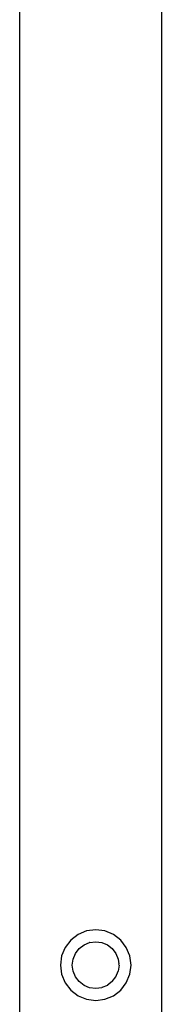
# Model space of a CAD drawing. Units: inches. Extents: x -466 to 274, y -273 to 308.
# Drawn here: x -100 to -92, y 107 to 163 of the extents above; entities that cross this region are included whole.
import ezdxf

# ---------------------------------------------------------------- set-up
doc = ezdxf.new("R2010")
doc.units = ezdxf.units.IN
doc.header["$MEASUREMENT"] = 0

msp = doc.modelspace()

# ---------------------------------------------------------------- linework, layer by layer
for p, q in [((-100.096, 183.278), (-100.096, 103.778)), ((-92.096, 183.278), (-92.096, 103.778)), ((-96.319, 111.613), (-96.8, 111.414)), ((-95.802, 111.681), (-96.319, 111.613)), ((-95.286, 111.613), (-95.802, 111.681)), ((-94.805, 111.414), (-95.286, 111.613)), ((-97.213, 111.097), (-97.53, 110.684)), ((-96.8, 111.414), (-97.213, 111.097)), ((-96.144, 110.961), (-95.802, 111.006)), ((-95.802, 111.006), (-95.461, 110.961)), ((-95.802, 110.995), (-95.802, 111.006)), ((-94.392, 111.097), (-94.805, 111.414)), ((-94.075, 110.684), (-94.392, 111.097)), ((-97.53, 110.684), (-97.729, 110.203)), ((-96.945, 110.346), (-96.735, 110.62)), ((-96.735, 110.62), (-96.462, 110.829)), ((-96.727, 110.612), (-96.735, 110.62)), ((-96.462, 110.829), (-96.144, 110.961)), ((-96.456, 110.82), (-96.462, 110.829)), ((-96.141, 110.95), (-96.144, 110.961)), ((-95.464, 110.95), (-95.461, 110.961)), ((-95.461, 110.961), (-95.142, 110.829)), ((-95.148, 110.82), (-95.142, 110.829)), ((-95.142, 110.829), (-94.869, 110.62)), ((-94.877, 110.612), (-94.869, 110.62)), ((-94.869, 110.62), (-94.659, 110.346)), ((-93.875, 110.203), (-94.075, 110.684)), ((-97.729, 110.203), (-97.797, 109.687)), ((-97.122, 109.687), (-97.077, 110.028)), ((-97.077, 110.028), (-96.945, 110.346)), ((-97.066, 110.025), (-97.077, 110.028)), ((-96.935, 110.341), (-96.945, 110.346)), ((-94.669, 110.341), (-94.659, 110.346)), ((-94.659, 110.346), (-94.528, 110.028)), ((-94.539, 110.025), (-94.528, 110.028)), ((-94.528, 110.028), (-94.529, 110.019)), ((-94.529, 110.019), (-94.492, 109.756)), ((-93.808, 109.687), (-93.875, 110.203)), ((-97.797, 109.687), (-97.729, 109.17)), ((-97.077, 109.345), (-97.122, 109.687)), ((-97.11, 109.687), (-97.122, 109.687)), ((-97.066, 109.348), (-97.077, 109.345)), ((-96.945, 109.027), (-97.077, 109.345)), ((-94.659, 109.027), (-94.528, 109.345)), ((-94.539, 109.348), (-94.528, 109.345)), ((-94.484, 109.681), (-94.528, 109.345)), ((-94.483, 109.687), (-94.494, 109.687)), ((-94.483, 109.687), (-94.492, 109.756)), ((-94.483, 109.687), (-94.484, 109.681)), ((-93.875, 109.17), (-93.808, 109.687)), ((-97.729, 109.17), (-97.53, 108.689)), ((-96.935, 109.033), (-96.945, 109.027)), ((-96.735, 108.754), (-96.945, 109.027)), ((-96.727, 108.762), (-96.735, 108.754)), ((-96.462, 108.544), (-96.735, 108.754)), ((-94.869, 108.754), (-95.138, 108.548)), ((-94.877, 108.762), (-94.869, 108.754)), ((-94.869, 108.754), (-94.659, 109.027)), ((-94.669, 109.033), (-94.659, 109.027)), ((-94.075, 108.689), (-93.875, 109.17)), ((-97.53, 108.689), (-97.213, 108.276)), ((-97.213, 108.276), (-96.8, 107.959)), ((-96.456, 108.554), (-96.462, 108.544)), ((-96.144, 108.412), (-96.462, 108.544)), ((-96.141, 108.423), (-96.144, 108.412)), ((-95.802, 108.367), (-96.144, 108.412)), ((-95.461, 108.412), (-95.802, 108.367)), ((-95.802, 108.378), (-95.802, 108.367)), ((-95.464, 108.423), (-95.461, 108.412)), ((-95.454, 108.417), (-95.461, 108.412)), ((-95.142, 108.544), (-95.454, 108.417)), ((-95.148, 108.554), (-95.142, 108.544)), ((-95.138, 108.548), (-95.142, 108.544)), ((-94.805, 107.959), (-94.392, 108.276)), ((-94.392, 108.276), (-94.075, 108.689)), ((-96.8, 107.959), (-96.319, 107.76)), ((-96.319, 107.76), (-95.802, 107.692)), ((-95.802, 107.692), (-95.286, 107.76)), ((-95.286, 107.76), (-94.805, 107.959))]:
    msp.add_line(p, q)

doc.saveas('drawing.dxf')
